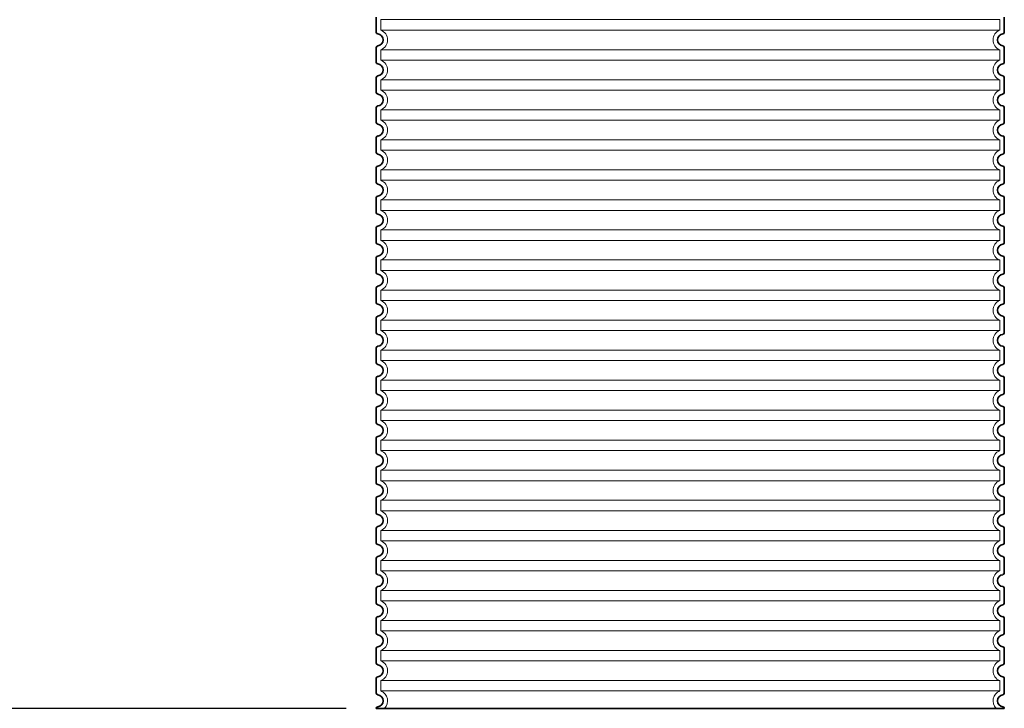
# Model space of a CAD drawing. Units: millimetres. Extents: x 252048 to 297925, y 158447 to 176046.
# Drawn here: x 282095 to 283406, y 171329 to 172246 of the extents above; entities that cross this region are included whole.
import ezdxf

# ---------------------------------------------------------------- set-up
doc = ezdxf.new("R2010")
doc.units = ezdxf.units.MM
doc.linetypes.add('DASHED', pattern=[0])
doc.layers.get('DEFPOINTS').update_dxf_attribs({"color": 250})
for name, color, linetype, lineweight in [('kote', 252, 'Continuous', 9), ('Skrytá (ISO)', 1, 'DASHED', 18), ('Viditelná (ISO)', 7, 'Continuous', 35)]:
    doc.layers.add(name, color=color, linetype=linetype, lineweight=lineweight)
doc.styles.get("Standard").update_dxf_attribs({"font": 'ISOCP.SHX'})
doc.styles.add('Styl textu40', font='arial.ttf')
doc.dimstyles.new('VARIABEL-ST', dxfattribs={"dimscale": 40, "dimtxt": 7, "dimasz": 2.5, "dimexe": 1, "dimexo": 1, "dimgap": 0.6, "dimtad": 1, "dimdsep": 46, "dimtxsty": 'Standard', "dimcen": 0, "dimclrd": 256, "dimclre": 256, "dimclrt": 5, "dimadec": 0, "dimazin": 0, "dimtp": 0.1, "dimtm": 0.1, "dimtfac": 0.71, "dimtdec": 3, "dimtmove": 0, "dimatfit": 3, "dimfxl": 1, "dimtzin": 0, "dimarcsym": 0})

# ---------------------------------------------------------------- blocks, each defined once
blk = doc.blocks.new('*D395')
at = {"layer": 'DEFPOINTS', "color": 0, "transparency": 16777216}
for p in [(282668.9, 172999.7), (282052.4, 171329.2), (282569.9, 171329.2)]:
    blk.add_point(p, dxfattribs=at)
at = {"layer": 'kote', "lineweight": -2, "transparency": 16777216}
for p, q in [((282628.9, 172999.7), (282012.4, 172999.7)), ((282052.4, 172899.7), (282052.4, 171429.2)), ((282529.9, 171329.2), (282012.4, 171329.2))]:
    blk.add_line(p, q, dxfattribs=at)
at = {"layer": 'kote', "transparency": 16777216}
for points in [[(282035.8, 172899.7), (282069.1, 172899.7), (282052.4, 172999.7)], [(282035.8, 171429.2), (282069.1, 171429.2), (282052.4, 171329.2)]]:
    blk.add_solid(points, dxfattribs=at)
at = {"layer": 'kote', "transparency": 16777216, "insert": (281997.8, 172164.4), "char_height": 60, "attachment_point": 5, "rotation": 90, "style": 'Styl textu40'}
blk.add_mtext('1670', dxfattribs=at)

msp = doc.modelspace()

# ---------------------------------------------------------------- linework, layer by layer
at = {"layer": 'Skrytá (ISO)', "ltscale": 13.039331}
for p, q in [((283399.9, 172246.2), (282575.9, 172246.2)), ((282575.9, 172232.3), (283399.9, 172232.3)), ((283399.9, 172206.2), (282575.9, 172206.2)), ((282575.9, 172192.3), (283399.9, 172192.3)), ((283399.9, 172166.2), (282575.9, 172166.2)), ((282575.9, 172152.3), (283399.9, 172152.3)), ((283399.9, 172126.2), (282575.9, 172126.2)), ((282575.9, 172112.3), (283399.9, 172112.3)), ((283399.9, 172086.2), (282575.9, 172086.2)), ((282575.9, 172072.3), (283399.9, 172072.3)), ((283399.9, 172046.2), (282575.9, 172046.2)), ((282575.9, 172032.3), (283399.9, 172032.3)), ((283399.9, 172006.2), (282575.9, 172006.2)), ((282575.9, 171992.3), (283399.9, 171992.3)), ((283399.9, 171966.2), (282575.9, 171966.2)), ((282575.9, 171952.3), (283399.9, 171952.3)), ((283399.9, 171926.2), (282575.9, 171926.2)), ((282575.9, 171912.3), (283399.9, 171912.3)), ((283399.9, 171886.2), (282575.9, 171886.2)), ((282575.9, 171872.3), (283399.9, 171872.3)), ((283399.9, 171846.2), (282575.9, 171846.2)), ((282575.9, 171832.3), (283399.9, 171832.3)), ((283399.9, 171806.2), (282575.9, 171806.2)), ((282575.9, 171792.3), (283399.9, 171792.3)), ((283399.9, 171766.2), (282575.9, 171766.2)), ((282575.9, 171752.3), (283399.9, 171752.3)), ((283399.9, 171726.2), (282575.9, 171726.2)), ((282575.9, 171712.3), (283399.9, 171712.3)), ((283399.9, 171686.2), (282575.9, 171686.2)), ((282575.9, 171672.3), (283399.9, 171672.3)), ((283399.9, 171646.2), (282575.9, 171646.2)), ((282575.9, 171632.3), (283399.9, 171632.3)), ((283399.9, 171606.2), (282575.9, 171606.2)), ((282575.9, 171592.3), (283399.9, 171592.3)), ((283399.9, 171566.2), (282575.9, 171566.2)), ((282575.9, 171552.3), (283399.9, 171552.3)), ((283399.9, 171526.2), (282575.9, 171526.2)), ((282575.9, 171512.3), (283399.9, 171512.3)), ((283399.9, 171486.2), (282575.9, 171486.2)), ((282575.9, 171472.3), (283399.9, 171472.3)), ((283399.9, 171446.2), (282575.9, 171446.2)), ((282575.9, 171432.3), (283399.9, 171432.3)), ((283399.9, 171406.2), (282575.9, 171406.2)), ((282575.9, 171392.3), (283399.9, 171392.3)), ((283399.9, 171366.2), (282575.9, 171366.2)), ((282575.9, 171352.3), (283399.9, 171352.3))]:
    msp.add_line(p, q, dxfattribs=at)
at = {"layer": 'Skrytá (ISO)', "ltscale": 2.635983}
for p, q in [((282575.9, 172246.2), (282575.9, 172232.3)), ((283399.9, 172246.2), (283399.9, 172232.3)), ((282575.9, 172206.2), (282575.9, 172192.3)), ((283399.9, 172206.2), (283399.9, 172192.3)), ((282575.9, 172166.2), (282575.9, 172152.3)), ((283399.9, 172166.2), (283399.9, 172152.3)), ((282575.9, 172126.2), (282575.9, 172112.3)), ((283399.9, 172126.2), (283399.9, 172112.3)), ((282575.9, 172086.2), (282575.9, 172072.3)), ((283399.9, 172086.2), (283399.9, 172072.3)), ((282575.9, 172046.2), (282575.9, 172032.3)), ((283399.9, 172046.2), (283399.9, 172032.3)), ((282575.9, 172006.2), (282575.9, 171992.3)), ((283399.9, 172006.2), (283399.9, 171992.3)), ((282575.9, 171966.2), (282575.9, 171952.3)), ((283399.9, 171966.2), (283399.9, 171952.3)), ((282575.9, 171926.2), (282575.9, 171912.3)), ((283399.9, 171926.2), (283399.9, 171912.3)), ((282575.9, 171886.2), (282575.9, 171872.3)), ((283399.9, 171886.2), (283399.9, 171872.3)), ((282575.9, 171846.2), (282575.9, 171832.3)), ((283399.9, 171846.2), (283399.9, 171832.3)), ((282575.9, 171806.2), (282575.9, 171792.3)), ((283399.9, 171806.2), (283399.9, 171792.3)), ((282575.9, 171766.2), (282575.9, 171752.3)), ((283399.9, 171766.2), (283399.9, 171752.3)), ((282575.9, 171726.2), (282575.9, 171712.3)), ((283399.9, 171726.2), (283399.9, 171712.3)), ((282575.9, 171686.2), (282575.9, 171672.3)), ((283399.9, 171686.2), (283399.9, 171672.3)), ((282575.9, 171646.2), (282575.9, 171632.3)), ((283399.9, 171646.2), (283399.9, 171632.3)), ((282575.9, 171606.2), (282575.9, 171592.3)), ((283399.9, 171606.2), (283399.9, 171592.3)), ((282575.9, 171566.2), (282575.9, 171552.3)), ((283399.9, 171566.2), (283399.9, 171552.3)), ((282575.9, 171526.2), (282575.9, 171512.3)), ((283399.9, 171526.2), (283399.9, 171512.3)), ((282575.9, 171486.2), (282575.9, 171472.3)), ((283399.9, 171486.2), (283399.9, 171472.3)), ((282575.9, 171446.2), (282575.9, 171432.3)), ((283399.9, 171446.2), (283399.9, 171432.3)), ((282575.9, 171406.2), (282575.9, 171392.3)), ((283399.9, 171406.2), (283399.9, 171392.3)), ((282575.9, 171366.2), (282575.9, 171352.3)), ((283399.9, 171366.2), (283399.9, 171352.3))]:
    msp.add_line(p, q, dxfattribs=at)
at = {"layer": 'Skrytá (ISO)', "ltscale": 6.426379}
for centre, start, end in [((282570.9, 172219.2), 290.9248, 69.0752), ((283404.9, 172219.2), 110.9248, 249.0752), ((282570.9, 172179.2), 290.9248, 69.0752), ((283404.9, 172179.2), 110.9248, 249.0752), ((282570.9, 172139.2), 290.9248, 69.0752), ((283404.9, 172139.2), 110.9248, 249.0752), ((282570.9, 172099.2), 290.9248, 69.0752), ((283404.9, 172099.2), 110.9248, 249.0752), ((282570.9, 172059.2), 290.9248, 69.0752), ((283404.9, 172059.2), 110.9248, 249.0752), ((282570.9, 172019.2), 290.9248, 69.0752), ((283404.9, 172019.2), 110.9248, 249.0752), ((282570.9, 171979.2), 290.9248, 69.0752), ((283404.9, 171979.2), 110.9248, 249.0752), ((282570.9, 171939.2), 290.9248, 69.0752), ((283404.9, 171939.2), 110.9248, 249.0752), ((282570.9, 171899.2), 290.9248, 69.0752), ((283404.9, 171899.2), 110.9248, 249.0752), ((282570.9, 171859.2), 290.9248, 69.0752), ((283404.9, 171859.2), 110.9248, 249.0752), ((282570.9, 171819.2), 290.9248, 69.0752), ((283404.9, 171819.2), 110.9248, 249.0752), ((282570.9, 171779.2), 290.9248, 69.0752), ((283404.9, 171779.2), 110.9248, 249.0752), ((282570.9, 171739.2), 290.9248, 69.0752), ((283404.9, 171739.2), 110.9248, 249.0752), ((282570.9, 171699.2), 290.9248, 69.0752), ((283404.9, 171699.2), 110.9248, 249.0752), ((282570.9, 171659.2), 290.9248, 69.0752), ((283404.9, 171659.2), 110.9248, 249.0752), ((282570.9, 171619.2), 290.9248, 69.0752), ((283404.9, 171619.2), 110.9248, 249.0752), ((282570.9, 171579.2), 290.9248, 69.0752), ((283404.9, 171579.2), 110.9248, 249.0752), ((282570.9, 171539.2), 290.9248, 69.0752), ((283404.9, 171539.2), 110.9248, 249.0752), ((282570.9, 171499.2), 290.9248, 69.0752), ((283404.9, 171499.2), 110.9248, 249.0752), ((282570.9, 171459.2), 290.9248, 69.0752), ((283404.9, 171459.2), 110.9248, 249.0752), ((282570.9, 171419.2), 290.9248, 69.0752), ((283404.9, 171419.2), 110.9248, 249.0752), ((282570.9, 171379.2), 290.9248, 69.0752), ((283404.9, 171379.2), 110.9248, 249.0752)]:
    msp.add_arc(centre, 14, start, end, dxfattribs=at)
at = {"layer": 'Skrytá (ISO)', "ltscale": 5.333649}
for centre, start, end in [((282570.9, 171339.2), 314.4153, 69.0752), ((283404.9, 171339.2), 110.9248, 225.5847)]:
    msp.add_arc(centre, 14, start, end, dxfattribs=at)
at = {"layer": 'Viditelná (ISO)'}
for p, q in [((282569.9, 172249.3), (282569.9, 172229.2)), ((283405.9, 172249.3), (283405.9, 172229.2)), ((282569.9, 172209.3), (282569.9, 172189.2)), ((283405.9, 172209.3), (283405.9, 172189.2)), ((282569.9, 172169.3), (282569.9, 172149.2)), ((283405.9, 172169.3), (283405.9, 172149.2)), ((282569.9, 172129.3), (282569.9, 172109.2)), ((283405.9, 172129.3), (283405.9, 172109.2)), ((282569.9, 172089.3), (282569.9, 172069.2)), ((283405.9, 172089.3), (283405.9, 172069.2)), ((282569.9, 172049.3), (282569.9, 172029.2)), ((283405.9, 172049.3), (283405.9, 172029.2)), ((282569.9, 172009.3), (282569.9, 171989.2)), ((283405.9, 172009.3), (283405.9, 171989.2)), ((282569.9, 171969.3), (282569.9, 171949.2)), ((283405.9, 171969.3), (283405.9, 171949.2)), ((282569.9, 171929.3), (282569.9, 171909.2)), ((283405.9, 171929.3), (283405.9, 171909.2)), ((282569.9, 171889.3), (282569.9, 171869.2)), ((283405.9, 171889.3), (283405.9, 171869.2)), ((282569.9, 171849.3), (282569.9, 171829.2)), ((283405.9, 171849.3), (283405.9, 171829.2)), ((282569.9, 171809.3), (282569.9, 171789.2)), ((283405.9, 171809.3), (283405.9, 171789.2)), ((282569.9, 171769.3), (282569.9, 171749.2)), ((283405.9, 171769.3), (283405.9, 171749.2)), ((282569.9, 171729.3), (282569.9, 171709.2)), ((283405.9, 171729.3), (283405.9, 171709.2)), ((282569.9, 171689.3), (282569.9, 171669.2)), ((283405.9, 171689.3), (283405.9, 171669.2)), ((282569.9, 171649.3), (282569.9, 171629.2)), ((283405.9, 171649.3), (283405.9, 171629.2)), ((282569.9, 171609.3), (282569.9, 171589.2)), ((283405.9, 171609.3), (283405.9, 171589.2)), ((282569.9, 171569.3), (282569.9, 171549.2)), ((283405.9, 171569.3), (283405.9, 171549.2)), ((282569.9, 171529.3), (282569.9, 171509.2)), ((283405.9, 171529.3), (283405.9, 171509.2)), ((282569.9, 171489.3), (282569.9, 171469.2)), ((283405.9, 171489.3), (283405.9, 171469.2)), ((282569.9, 171449.3), (282569.9, 171429.2)), ((283405.9, 171449.3), (283405.9, 171429.2)), ((282569.9, 171409.3), (282569.9, 171389.2)), ((283405.9, 171409.3), (283405.9, 171389.2)), ((282569.9, 171369.3), (282569.9, 171349.2)), ((283405.9, 171369.3), (283405.9, 171349.2)), ((282569.9, 171329.3), (282569.9, 171329.2)), ((282569.9, 171329.2), (283405.9, 171329.2)), ((283405.9, 171329.3), (283405.9, 171329.2))]:
    msp.add_line(p, q, dxfattribs=at)
for centre, radius, start, end in [((282571.9, 172229.2), 2, 180, 264.2608), ((282570.9, 172219.2), 8, 275.7392, 84.2608), ((283404.9, 172219.2), 8, 95.7392, 264.2608), ((283403.9, 172229.2), 2, 275.7392, 0), ((282571.9, 172209.3), 2, 95.7392, 180), ((283403.9, 172209.3), 2, 0, 84.2608), ((282571.9, 172189.2), 2, 180, 264.2608), ((282570.9, 172179.2), 8, 275.7392, 84.2608), ((283404.9, 172179.2), 8, 95.7392, 264.2608), ((283403.9, 172189.2), 2, 275.7392, 0), ((282571.9, 172169.3), 2, 95.7392, 180), ((283403.9, 172169.3), 2, 0, 84.2608), ((282571.9, 172149.2), 2, 180, 264.2608), ((282570.9, 172139.2), 8, 275.7392, 84.2608), ((283404.9, 172139.2), 8, 95.7392, 264.2608), ((283403.9, 172149.2), 2, 275.7392, 0), ((282571.9, 172129.3), 2, 95.7392, 180), ((283403.9, 172129.3), 2, 0, 84.2608), ((282571.9, 172109.2), 2, 180, 264.2608), ((282570.9, 172099.2), 8, 275.7392, 84.2608), ((283404.9, 172099.2), 8, 95.7392, 264.2608), ((283403.9, 172109.2), 2, 275.7392, 0), ((282571.9, 172089.3), 2, 95.7392, 180), ((283403.9, 172089.3), 2, 0, 84.2608), ((282571.9, 172069.2), 2, 180, 264.2608), ((282570.9, 172059.2), 8, 275.7392, 84.2608), ((283404.9, 172059.2), 8, 95.7392, 264.2608), ((283403.9, 172069.2), 2, 275.7392, 0), ((282571.9, 172049.3), 2, 95.7392, 180), ((283403.9, 172049.3), 2, 0, 84.2608), ((282571.9, 172029.2), 2, 180, 264.2608), ((282570.9, 172019.2), 8, 275.7392, 84.2608), ((283404.9, 172019.2), 8, 95.7392, 264.2608), ((283403.9, 172029.2), 2, 275.7392, 0), ((282571.9, 172009.3), 2, 95.7392, 180), ((283403.9, 172009.3), 2, 0, 84.2608), ((282571.9, 171989.2), 2, 180, 264.2608), ((282570.9, 171979.2), 8, 275.7392, 84.2608), ((283404.9, 171979.2), 8, 95.7392, 264.2608), ((283403.9, 171989.2), 2, 275.7392, 0), ((282571.9, 171969.3), 2, 95.7392, 180), ((283403.9, 171969.3), 2, 0, 84.2608), ((282571.9, 171949.2), 2, 180, 264.2608), ((282570.9, 171939.2), 8, 275.7392, 84.2608), ((283404.9, 171939.2), 8, 95.7392, 264.2608), ((283403.9, 171949.2), 2, 275.7392, 0), ((282571.9, 171929.3), 2, 95.7392, 180), ((283403.9, 171929.3), 2, 0, 84.2608), ((282571.9, 171909.2), 2, 180, 264.2608), ((282570.9, 171899.2), 8, 275.7392, 84.2608), ((283404.9, 171899.2), 8, 95.7392, 264.2608), ((283403.9, 171909.2), 2, 275.7392, 0), ((282571.9, 171889.3), 2, 95.7392, 180), ((283403.9, 171889.3), 2, 0, 84.2608), ((282571.9, 171869.2), 2, 180, 264.2608), ((282570.9, 171859.2), 8, 275.7392, 84.2608), ((283404.9, 171859.2), 8, 95.7392, 264.2608), ((283403.9, 171869.2), 2, 275.7392, 0), ((282571.9, 171849.3), 2, 95.7392, 180), ((283403.9, 171849.3), 2, 0, 84.2608), ((282571.9, 171829.2), 2, 180, 264.2608), ((282570.9, 171819.2), 8, 275.7392, 84.2608), ((283404.9, 171819.2), 8, 95.7392, 264.2608), ((283403.9, 171829.2), 2, 275.7392, 0), ((282571.9, 171809.3), 2, 95.7392, 180), ((283403.9, 171809.3), 2, 0, 84.2608), ((282571.9, 171789.2), 2, 180, 264.2608), ((282570.9, 171779.2), 8, 275.7392, 84.2608), ((283404.9, 171779.2), 8, 95.7392, 264.2608), ((283403.9, 171789.2), 2, 275.7392, 0), ((282571.9, 171769.3), 2, 95.7392, 180), ((283403.9, 171769.3), 2, 0, 84.2608), ((282571.9, 171749.2), 2, 180, 264.2608), ((282570.9, 171739.2), 8, 275.7392, 84.2608), ((283404.9, 171739.2), 8, 95.7392, 264.2608), ((283403.9, 171749.2), 2, 275.7392, 0), ((282571.9, 171729.3), 2, 95.7392, 180), ((283403.9, 171729.3), 2, 0, 84.2608), ((282571.9, 171709.2), 2, 180, 264.2608), ((282570.9, 171699.2), 8, 275.7392, 84.2608), ((283404.9, 171699.2), 8, 95.7392, 264.2608), ((283403.9, 171709.2), 2, 275.7392, 0), ((282571.9, 171689.3), 2, 95.7392, 180), ((283403.9, 171689.3), 2, 0, 84.2608), ((282571.9, 171669.2), 2, 180, 264.2608), ((282570.9, 171659.2), 8, 275.7392, 84.2608), ((283404.9, 171659.2), 8, 95.7392, 264.2608), ((283403.9, 171669.2), 2, 275.7392, 0), ((282571.9, 171649.3), 2, 95.7392, 180), ((283403.9, 171649.3), 2, 0, 84.2608), ((282571.9, 171629.2), 2, 180, 264.2608), ((283403.9, 171629.2), 2, 275.7392, 0), ((282570.9, 171619.2), 8, 275.7392, 84.2608), ((283404.9, 171619.2), 8, 95.7392, 264.2608), ((282571.9, 171609.3), 2, 95.7392, 180), ((283403.9, 171609.3), 2, 0, 84.2608), ((282571.9, 171589.2), 2, 180, 264.2608), ((283403.9, 171589.2), 2, 275.7392, 0), ((282570.9, 171579.2), 8, 275.7392, 84.2608), ((283404.9, 171579.2), 8, 95.7392, 264.2608), ((282571.9, 171569.3), 2, 95.7392, 180), ((283403.9, 171569.3), 2, 0, 84.2608), ((282571.9, 171549.2), 2, 180, 264.2608), ((283403.9, 171549.2), 2, 275.7392, 0), ((282570.9, 171539.2), 8, 275.7392, 84.2608), ((283404.9, 171539.2), 8, 95.7392, 264.2608), ((282571.9, 171529.3), 2, 95.7392, 180), ((283403.9, 171529.3), 2, 0, 84.2608), ((282571.9, 171509.2), 2, 180, 264.2608), ((282570.9, 171499.2), 8, 275.7392, 84.2608), ((283404.9, 171499.2), 8, 95.7392, 264.2608), ((283403.9, 171509.2), 2, 275.7392, 0), ((282571.9, 171489.3), 2, 95.7392, 180), ((283403.9, 171489.3), 2, 0, 84.2608), ((282571.9, 171469.2), 2, 180, 264.2608), ((282570.9, 171459.2), 8, 275.7392, 84.2608), ((283404.9, 171459.2), 8, 95.7392, 264.2608), ((283403.9, 171469.2), 2, 275.7392, 0), ((282571.9, 171449.3), 2, 95.7392, 180), ((283403.9, 171449.3), 2, 0, 84.2608), ((282571.9, 171429.2), 2, 180, 264.2608), ((282570.9, 171419.2), 8, 275.7392, 84.2608), ((283404.9, 171419.2), 8, 95.7392, 264.2608), ((283403.9, 171429.2), 2, 275.7392, 0), ((282571.9, 171409.3), 2, 95.7392, 180), ((283403.9, 171409.3), 2, 0, 84.2608), ((282571.9, 171389.2), 2, 180, 264.2608), ((282570.9, 171379.2), 8, 275.7392, 84.2608), ((283404.9, 171379.2), 8, 95.7392, 264.2608), ((283403.9, 171389.2), 2, 275.7392, 0), ((282571.9, 171369.3), 2, 95.7392, 180), ((283403.9, 171369.3), 2, 0, 84.2608), ((282571.9, 171349.2), 2, 180, 264.2608), ((282570.9, 171339.2), 8, 275.7392, 84.2608), ((283404.9, 171339.2), 8, 95.7392, 264.2608), ((283403.9, 171349.2), 2, 275.7392, 0), ((282571.9, 171329.3), 2, 95.7392, 180), ((283403.9, 171329.3), 2, 0, 84.2608)]:
    msp.add_arc(centre, radius, start, end, dxfattribs=at)

# ---------------------------------------------------------------- dimensions: what is measured, and where the dimension line sits
at = {"layer": 'kote'}
dim = msp.add_linear_dim(base=(282052.4171, 171329.2337), p1=(282668.9369, 172999.6512), p2=(282569.9369, 171329.2337), angle=90, dimstyle='VARIABEL-ST', override={"dimtxt": 1.5, "dimtoh": 1, "dimdec": 0, "dimpost": '<>', "dimtxsty": 'Styl textu40', "dimclrt": 256, "dimtofl": 0, "dimatfit": 0}, dxfattribs=at)
dim.commit()
dim.dimension.update_dxf_attribs({"geometry": '*D395', "text_midpoint": (281997.7827, 172164.4424)})

doc.saveas('drawing.dxf')
